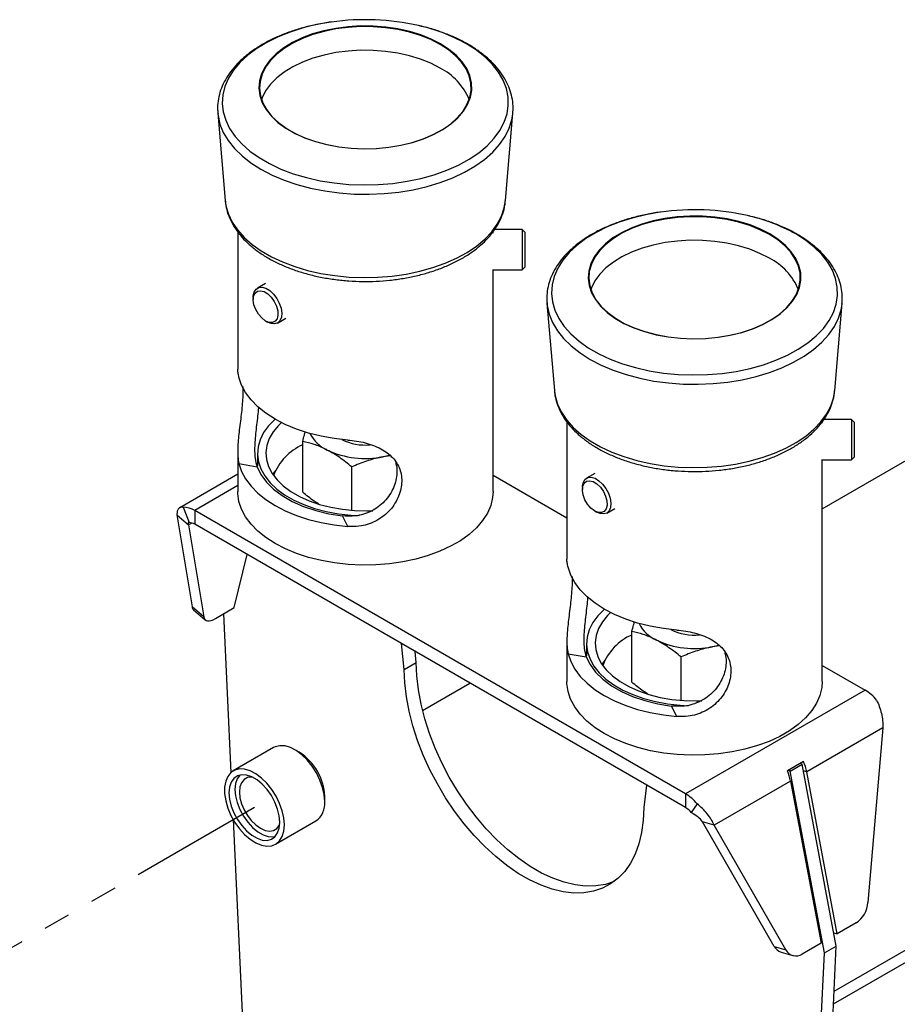
# Model space of a CAD drawing. Extents: x 5 to 292, y 5 to 205.
# Drawn here: x 180 to 222, y 127 to 173 of the extents above; entities that cross this region are included whole.
import ezdxf

# ---------------------------------------------------------------- set-up
doc = ezdxf.new("R2010")
doc.units = 0
doc.linetypes.add('PHANTOM', pattern=[12.7, 6.35, -1.27, 1.27, -1.27, 1.27, -1.27])
doc.layers.get('0').update_dxf_attribs({"linetype": 'CONTINUOUS'})

msp = doc.modelspace()

# ---------------------------------------------------------------- linework, layer by layer
at = {"color": 7, "linetype": 'CONTINUOUS'}
for p, q in [((189.6755, 169.0218), (190.0246, 164.8931)), ((189.6755, 169.0218), (189.6779, 168.9956)), ((203.2731, 164.8931), (203.6222, 169.0218)), ((203.6181, 168.9782), (203.6222, 169.0218)), ((190.0246, 164.8931), (190.0277, 164.8597)), ((190.6164, 163.4183), (190.6164, 156.9207)), ((202.6814, 163.3543), (202.6814, 163.4147)), ((204.0629, 163.5291), (202.7655, 163.5291)), ((204.1889, 163.4031), (204.0629, 163.5291)), ((204.0629, 163.5291), (204.0629, 162.2407)), ((204.1889, 163.4031), (204.1889, 162.2851)), ((204.0629, 162.2407), (204.0629, 161.6241)), ((204.1889, 162.2851), (204.1889, 161.7501)), ((202.6563, 161.6241), (204.0629, 161.6241)), ((202.6814, 151.145), (202.6814, 161.6241)), ((204.0629, 161.6241), (204.1889, 161.7501)), ((191.9337, 160.9764), (191.5471, 160.7533)), ((191.3498, 160.3172), (191.3498, 160.2143)), ((205.2319, 160.0413), (205.581, 155.9126)), ((205.2319, 160.0413), (205.2342, 160.0151)), ((218.8294, 155.9126), (219.1786, 160.0413)), ((219.1745, 159.9977), (219.1786, 160.0413)), ((191.9341, 159.2021), (192.0232, 159.1507)), ((192.4995, 159.1034), (192.8861, 159.3266)), ((205.581, 155.9126), (205.5841, 155.8792)), ((219.6192, 154.5486), (218.3218, 154.5486)), ((219.7452, 154.4226), (219.6192, 154.5486)), ((219.6192, 154.5486), (219.6192, 153.2602)), ((206.1727, 154.4378), (206.1727, 147.9402)), ((218.2377, 154.3738), (218.2377, 154.4342)), ((219.7452, 154.4226), (219.7452, 153.3047)), ((193.6864, 151.1077), (193.6864, 153.5064)), ((219.6192, 153.2602), (219.6192, 152.6436)), ((219.7452, 153.3047), (219.7452, 152.7696)), ((190.6164, 153.0489), (190.6164, 151.145)), ((191.5489, 152.9414), (191.5489, 152.3534)), ((197.7893, 152.8514), (197.4903, 152.7831)), ((197.8294, 152.8231), (197.4903, 152.7831)), ((218.2126, 152.6436), (219.6192, 152.6436)), ((218.2377, 142.1645), (218.2377, 152.6436)), ((219.6192, 152.6436), (219.7452, 152.7696)), ((190.6742, 152.4602), (191.5307, 152.3133)), ((196.0091, 150.2534), (196.0091, 152.3058)), ((190.6164, 151.96), (187.8755, 150.3778)), ((202.6814, 151.9077), (206.1727, 149.8922)), ((207.4901, 151.996), (207.1035, 151.7728)), ((206.9061, 151.3367), (206.9061, 151.2338)), ((188.0456, 150.4007), (188.3162, 149.6708)), ((208.0559, 150.123), (208.4425, 150.3461)), ((187.7453, 150.0343), (188.2948, 149.5619)), ((187.7453, 150.0343), (188.4591, 145.6858)), ((211.7819, 136.8572), (188.5869, 150.2474)), ((188.5869, 150.2474), (188.5869, 149.5942)), ((195.8153, 149.4923), (195.5609, 149.9867)), ((207.4905, 150.2216), (207.5796, 150.1702)), ((188.2673, 149.6724), (188.2948, 149.5619)), ((188.3162, 149.6708), (188.2825, 149.6719)), ((188.2948, 149.5619), (189.0086, 145.2135)), ((211.7819, 136.2039), (188.5869, 149.5942)), ((190.4536, 145.6537), (191.0598, 148.1666)), ((189.0086, 145.2135), (188.4591, 145.6858)), ((189.5625, 145.1392), (190.4536, 145.6537)), ((188.529, 145.5495), (189.0785, 145.0771)), ((189.9454, 145.3603), (190.2964, 137.861)), ((209.2428, 142.1272), (209.2428, 144.5259)), ((198.4873, 142.7343), (198.3552, 143.955)), ((206.1727, 144.0684), (206.1727, 142.1645)), ((207.1052, 143.9609), (207.1052, 143.3729)), ((213.3456, 143.8709), (213.0466, 143.8026)), ((213.3857, 143.8426), (213.0466, 143.8026)), ((199.053, 143.0609), (198.9963, 143.5849)), ((206.2306, 143.4797), (207.0871, 143.3328)), ((211.5654, 141.2729), (211.5654, 143.3253)), ((198.4873, 142.7343), (199.053, 143.0609)), ((218.2377, 142.9272), (220.2672, 141.7556)), ((220.2672, 141.7556), (211.7819, 136.8572)), ((211.3716, 140.5118), (211.1173, 141.0063)), ((221.1088, 139.9764), (217.5054, 137.8962)), ((221.1088, 139.9764), (220.3952, 131.7226)), ((192.3151, 139.042), (190.4059, 137.9399)), ((193.5273, 138.8204), (193.3153, 138.9429)), ((217.3577, 138.3784), (216.5941, 137.9375)), ((216.7203, 137.9245), (217.2859, 138.251)), ((217.2859, 138.251), (217.2116, 138.294)), ((218.9056, 129.6647), (217.2859, 138.251)), ((216.7203, 137.9245), (216.6459, 137.9674)), ((218.3399, 129.3382), (216.7203, 137.9245)), ((218.95, 130.2399), (217.5054, 137.8962)), ((209.9332, 137.2712), (209.8011, 136.203)), ((216.7417, 137.4554), (213.1384, 135.3752)), ((216.7417, 137.4554), (218.1863, 129.799)), ((211.7819, 136.8572), (211.7819, 136.2039)), ((194.7292, 136.4935), (194.7292, 136.7384)), ((212.3232, 136.3855), (212.0526, 135.9681)), ((190.4004, 135.6397), (191.4058, 114.1608)), ((192.4058, 134.4757), (194.3149, 135.5778)), ((215.971, 129.6484), (212.5889, 135.5373)), ((213.1384, 135.3752), (212.5889, 135.5373)), ((216.5205, 129.4863), (213.1384, 135.3752)), ((219.841, 130.7537), (218.95, 130.2399)), ((218.7881, 130.2876), (218.95, 130.2399)), ((215.971, 129.6484), (216.5205, 129.4863)), ((216.2949, 129.3776), (216.8444, 129.2156)), ((218.1863, 129.799), (217.2953, 129.2846)), ((217.4274, 99.792), (218.9056, 129.6647)), ((218.3399, 129.3382), (218.9056, 129.6647)), ((216.8617, 99.4654), (218.3399, 129.3382))]:
    msp.add_line(p, q, dxfattribs=at)
at = {"color": 7, "linetype": 'PHANTOM'}
for p, q in [((218.2377, 150.3229), (225.7488, 154.659)), ((199.3515, 140.7947), (201.5906, 142.0873)), ((191.4058, 136.2078), (177.8658, 128.3913)), ((218.7999, 127.5298), (230.3249, 134.183)), ((218.7705, 126.9351), (225.5455, 130.8462))]:
    msp.add_line(p, q, dxfattribs=at)
at = {"color": 8, "linetype": 'CONTINUOUS'}
for p, q in [((190.6164, 151.419), (188.5869, 150.2474)), ((188.4526, 149.653), (188.2948, 149.5619)), ((217.5054, 137.8962), (217.3439, 137.9439))]:
    msp.add_line(p, q, dxfattribs=at)
for points in [[(195.0472, 173.3251), (195.0112, 173.32), (194.3454, 173.2027), (193.704, 173.0465), (193.0938, 172.8531), (192.5212, 172.6245), (191.9925, 172.3631), (191.5131, 172.0717), (191.0881, 171.7534), (190.7221, 171.4116), (190.4189, 171.0498), (190.1817, 170.672), (190.0131, 170.2821), (189.9148, 169.8842), (189.8879, 169.4826), (189.9327, 169.0816), (190.0487, 168.6853), (190.2346, 168.2981), (190.4886, 167.9239), (190.8078, 167.5667), (191.189, 167.2305), (191.628, 166.9186), (192.1202, 166.6344), (192.6605, 166.381), (193.243, 166.1609), (193.8617, 165.9766), (194.5098, 165.83), (195.1807, 165.7227), (195.8671, 165.6557), (196.5618, 165.6299), (197.2574, 165.6454), (197.9466, 165.7021), (198.622, 165.7995), (199.2765, 165.9364), (199.9032, 166.1114), (200.4953, 166.3227), (201.0467, 166.568), (201.5515, 166.8448), (202.0043, 167.1501), (202.4003, 167.4806), (202.7354, 167.8328), (203.0059, 168.2031), (203.209, 168.5875), (203.3427, 168.9819), (203.4053, 169.3822), (203.3963, 169.784), (203.3159, 170.1832), (203.1647, 170.5755), (202.9445, 170.9567), (202.6575, 171.3229), (202.3069, 171.67), (201.8962, 171.9945), (201.43, 172.293), (201.43, 172.293)], [(189.6779, 168.9956), (189.6874, 168.9122), (189.7767, 168.5072), (189.9366, 168.1095), (190.1653, 167.7232), (190.4606, 167.3522), (190.8194, 167.0004), (191.238, 166.6713), (191.7121, 166.3683), (192.2369, 166.0946), (192.8069, 165.853), (193.4164, 165.6459), (194.059, 165.4754), (194.7282, 165.3434), (195.4172, 165.2511), (196.1187, 165.1995), (196.8257, 165.1892), (197.5309, 165.2202), (198.2271, 165.2922), (198.907, 165.4045), (199.5638, 165.556), (200.1906, 165.745), (200.7811, 165.9697), (201.3293, 166.2277), (201.8293, 166.5164), (202.2763, 166.8328), (202.6655, 167.1737), (202.9929, 167.5355), (203.2553, 167.9147), (203.4498, 168.3072), (203.5746, 168.7091), (203.6181, 168.9782)], [(190.0277, 164.8597), (190.0612, 164.6371), (190.175, 164.2484), (190.3574, 163.8686), (190.6065, 163.5015), (190.9196, 163.1512), (191.2934, 162.8214), (191.7241, 162.5155), (192.2069, 162.2367), (192.7368, 161.9881), (193.3082, 161.7723), (193.915, 161.5915), (194.5508, 161.4478), (195.2088, 161.3425), (195.8821, 161.2768), (196.5635, 161.2514), (197.2458, 161.2667), (197.9218, 161.3223), (198.5843, 161.4178), (199.2263, 161.5521), (199.8409, 161.7237), (200.4217, 161.931), (200.9626, 162.1716), (201.4577, 162.4431), (201.9018, 162.7425), (202.2902, 163.0667), (202.6189, 163.4122), (202.8843, 163.7754), (203.0835, 164.1525), (203.2146, 164.5393), (203.2731, 164.8931)], [(210.6035, 164.3446), (210.5676, 164.3395), (209.9017, 164.2222), (209.2603, 164.0661), (208.6501, 163.8726), (208.0776, 163.644), (207.5488, 163.3826), (207.0694, 163.0912), (206.6444, 162.7729), (206.2784, 162.4311), (205.9752, 162.0693), (205.738, 161.6915), (205.5694, 161.3016), (205.4712, 160.9037), (205.4443, 160.5021), (205.4891, 160.1011), (205.6051, 159.7048), (205.791, 159.3176), (206.0449, 158.9434), (206.3642, 158.5863), (206.7453, 158.25), (207.1843, 157.9381), (207.6766, 157.6539), (208.2168, 157.4005), (208.7994, 157.1804), (209.418, 156.9961), (210.0662, 156.8496), (210.737, 156.7422), (211.4235, 156.6753), (212.1182, 156.6494), (212.8138, 156.6649), (213.503, 156.7216), (214.1784, 156.819), (214.8329, 156.9559), (215.4595, 157.1309), (216.0517, 157.3422), (216.6031, 157.5876), (217.1078, 157.8643), (217.5606, 158.1696), (217.9566, 158.5001), (218.2917, 158.8523), (218.5622, 159.2226), (218.7654, 159.607), (218.899, 160.0014), (218.9617, 160.4017), (218.9527, 160.8035), (218.8722, 161.2027), (218.7211, 161.595), (218.5008, 161.9762), (218.2139, 162.3424), (217.8632, 162.6895), (217.4526, 163.014), (216.9863, 163.3125), (216.9863, 163.3125)], [(205.2342, 160.0151), (205.2437, 159.9318), (205.3331, 159.5268), (205.4929, 159.129), (205.7217, 158.7427), (206.017, 158.3717), (206.3757, 158.0199), (206.7943, 157.6908), (207.2684, 157.3879), (207.7932, 157.1142), (208.3633, 156.8725), (208.9727, 156.6654), (209.6154, 156.4949), (210.2846, 156.3629), (210.9735, 156.2706), (211.6751, 156.219), (212.3821, 156.2087), (213.0873, 156.2397), (213.7834, 156.3117), (214.4633, 156.424), (215.1201, 156.5755), (215.747, 156.7645), (216.3375, 156.9892), (216.8856, 157.2472), (217.3857, 157.5359), (217.8326, 157.8523), (218.2218, 158.1932), (218.5493, 158.5551), (218.8116, 158.9342), (219.0062, 159.3267), (219.1309, 159.7286), (219.1745, 159.9977)], [(205.5841, 155.8792), (205.6176, 155.6566), (205.7313, 155.2679), (205.9137, 154.8881), (206.1628, 154.521), (206.4759, 154.1707), (206.8498, 153.8409), (207.2804, 153.535), (207.7632, 153.2562), (208.2932, 153.0076), (208.8645, 152.7918), (209.4713, 152.6111), (210.1071, 152.4673), (210.7651, 152.362), (211.4384, 152.2963), (212.1198, 152.271), (212.8021, 152.2862), (213.4781, 152.3418), (214.1406, 152.4373), (214.7826, 152.5716), (215.3973, 152.7433), (215.9781, 152.9505), (216.5189, 153.1912), (217.014, 153.4626), (217.4581, 153.762), (217.8466, 154.0862), (218.1752, 154.4317), (218.4406, 154.7949), (218.6399, 155.172), (218.7709, 155.5588), (218.8294, 155.9126)], [(192.4112, 152.1552), (192.2929, 152.0007), (192.2661, 151.9615)], [(207.9675, 143.1747), (207.8493, 143.0202), (207.8224, 142.9811)]]:
    msp.add_lwpolyline(points, dxfattribs=at)
at = {"color": 7, "linetype": 'CONTINUOUS'}
for points in [[(200.2049, 172.2931), (199.7593, 172.5215), (199.2701, 172.7178), (198.7441, 172.8794), (198.1887, 173.0039), (197.6117, 173.0897), (197.0211, 173.1354), (196.4254, 173.1405), (195.8327, 173.1049), (195.2516, 173.0291), (194.69, 172.9141), (194.1559, 172.7616), (193.6569, 172.5737), (193.1998, 172.353), (192.7912, 172.1027), (192.4367, 171.8262), (192.1413, 171.5275), (191.9092, 171.2107), (191.7437, 170.8803), (191.647, 170.5408), (191.6205, 170.1972), (191.6646, 169.8542), (191.7787, 169.5166), (191.9611, 169.1891), (192.2094, 168.8764), (192.5199, 168.5829), (192.8885, 168.3126), (193.3098, 168.0694), (193.778, 167.8566), (194.2865, 167.6774), (194.8281, 167.534), (195.3953, 167.4287), (195.9801, 167.3629), (196.5743, 167.3374), (197.1696, 167.3527), (197.7575, 167.4085), (198.3299, 167.5041), (198.8787, 167.6381), (199.3962, 167.8086), (199.8751, 168.0132), (200.3087, 168.2491), (200.6909, 168.513), (201.0164, 168.8011), (201.2806, 169.1094), (201.4798, 169.4336), (201.6111, 169.7691), (201.6728, 170.1112), (201.664, 170.4551), (201.5848, 170.7961), (201.4363, 171.1292), (201.2205, 171.4498), (200.9406, 171.7535), (200.6005, 172.0359), (200.2049, 172.2931)], [(200.1844, 172.2667), (199.7414, 172.4937), (199.255, 172.689), (198.7321, 172.8496), (198.1799, 172.9734), (197.6061, 173.0587), (197.019, 173.1041), (196.4267, 173.1092), (195.8374, 173.0738), (195.2596, 172.9984), (194.7013, 172.8841), (194.1703, 172.7325), (193.6741, 172.5456), (193.2197, 172.3262), (192.8134, 172.0774), (192.4609, 171.8025), (192.1672, 171.5055), (191.9365, 171.1905), (191.7719, 170.862), (191.6757, 170.5245), (191.6494, 170.1829), (191.6933, 169.8418), (191.8067, 169.5061), (191.9881, 169.1806), (192.2349, 168.8697), (192.5437, 168.5778), (192.9101, 168.3091), (193.329, 168.0673), (193.7945, 167.8558), (194.3001, 167.6775), (194.8386, 167.535), (195.4025, 167.4303), (195.984, 167.3648), (196.5748, 167.3395), (197.1666, 167.3547), (197.7512, 167.4102), (198.3202, 167.5052), (198.8658, 167.6384), (199.3803, 167.808), (199.8565, 168.0114), (200.2876, 168.246), (200.6677, 168.5083), (200.9913, 168.7948), (201.254, 169.1013), (201.452, 169.4236), (201.5826, 169.7572), (201.6439, 170.0974), (201.6352, 170.4393), (201.5564, 170.7783), (201.4087, 171.1094), (201.1942, 171.4282), (200.9159, 171.7301), (200.5777, 172.0109), (200.1844, 172.2667)], [(200.1844, 171.1499), (199.7414, 171.377), (199.255, 171.5722), (198.7321, 171.7329), (198.1799, 171.8567), (197.6061, 171.9419), (197.019, 171.9874), (196.4267, 171.9925), (195.8374, 171.9571), (195.2596, 171.8817), (194.7013, 171.7674), (194.1703, 171.6157), (193.6741, 171.4289), (193.2197, 171.2095), (192.8134, 170.9606), (192.4609, 170.6857), (192.1672, 170.3887), (191.9365, 170.0738), (191.7719, 169.7452), (191.7433, 169.6673)], [(215.7612, 163.3126), (215.3157, 163.541), (214.8265, 163.7373), (214.3005, 163.8989), (213.7451, 164.0235), (213.168, 164.1092), (212.5775, 164.1549), (211.9817, 164.16), (211.3891, 164.1244), (210.8079, 164.0486), (210.2464, 163.9336), (209.7123, 163.7811), (209.2132, 163.5932), (208.7562, 163.3725), (208.3475, 163.1222), (207.993, 162.8457), (207.6976, 162.547), (207.4656, 162.2302), (207.3, 161.8998), (207.2033, 161.5604), (207.1768, 161.2167), (207.2209, 160.8737), (207.335, 160.5361), (207.5175, 160.2087), (207.7657, 159.896), (208.0763, 159.6024), (208.4448, 159.3321), (208.8661, 159.0889), (209.3343, 158.8762), (209.8428, 158.6969), (210.3845, 158.5536), (210.9517, 158.4482), (211.5365, 158.3824), (212.1307, 158.3569), (212.7259, 158.3722), (213.3139, 158.428), (213.8863, 158.5236), (214.435, 158.6576), (214.9525, 158.8281), (215.4314, 159.0327), (215.865, 159.2686), (216.2473, 159.5325), (216.5728, 159.8206), (216.837, 160.1289), (217.0361, 160.4531), (217.1675, 160.7886), (217.2292, 161.1307), (217.2204, 161.4747), (217.1411, 161.8156), (216.9926, 162.1487), (216.7769, 162.4693), (216.497, 162.773), (216.1568, 163.0554), (215.7612, 163.3126)], [(215.7408, 163.2862), (215.2978, 163.5132), (214.8114, 163.7085), (214.2884, 163.8691), (213.7362, 163.9929), (213.1625, 164.0782), (212.5753, 164.1237), (211.983, 164.1287), (211.3938, 164.0933), (210.816, 164.0179), (210.2576, 163.9036), (209.7266, 163.752), (209.2304, 163.5651), (208.776, 163.3457), (208.3697, 163.0969), (208.0173, 162.822), (207.7236, 162.525), (207.4928, 162.21), (207.3282, 161.8815), (207.2321, 161.544), (207.2058, 161.2024), (207.2496, 160.8613), (207.363, 160.5257), (207.5444, 160.2001), (207.7913, 159.8892), (208.1, 159.5973), (208.4664, 159.3286), (208.8853, 159.0868), (209.3508, 158.8753), (209.8564, 158.697), (210.3949, 158.5545), (210.9589, 158.4498), (211.5403, 158.3843), (212.1311, 158.359), (212.7229, 158.3742), (213.3075, 158.4297), (213.8766, 158.5247), (214.4222, 158.658), (214.9367, 158.8275), (215.4128, 159.0309), (215.844, 159.2655), (216.224, 159.5278), (216.5476, 159.8143), (216.8103, 160.1208), (217.0083, 160.4431), (217.1389, 160.7767), (217.2003, 161.1169), (217.1915, 161.4588), (217.1127, 161.7978), (216.9651, 162.129), (216.7506, 162.4477), (216.4723, 162.7497), (216.1341, 163.0304), (215.7408, 163.2862)], [(215.7408, 162.1694), (215.2978, 162.3965), (214.8114, 162.5917), (214.2884, 162.7524), (213.7362, 162.8762), (213.1625, 162.9615), (212.5753, 163.0069), (211.983, 163.012), (211.3938, 162.9766), (210.816, 162.9012), (210.2576, 162.7869), (209.7266, 162.6352), (209.2304, 162.4484), (208.776, 162.229), (208.3697, 161.9801), (208.0173, 161.7053), (207.7236, 161.4082), (207.4928, 161.0933), (207.3282, 160.7647), (207.2997, 160.6868)], [(191.3498, 160.3172), (191.3525, 160.3856), (191.3938, 160.5682), (191.4817, 160.7033), (191.6098, 160.781), (191.7686, 160.7954), (191.9462, 160.7455), (192.1296, 160.635), (192.3051, 160.4721), (192.4597, 160.2689), (192.5819, 160.0404), (192.6627, 159.8036), (192.6961, 159.5761), (192.6796, 159.3746), (192.6144, 159.2143), (192.5054, 159.1069), (192.3606, 159.0604), (192.1908, 159.0783), (192.0232, 159.1507)], [(191.9215, 159.2096), (191.7498, 159.343), (191.5945, 159.5239), (191.4694, 159.7361), (191.3857, 159.9608), (191.3506, 160.1781), (191.3674, 160.3687), (191.4346, 160.5155), (191.5462, 160.6056), (191.6922, 160.6309), (191.8598, 160.5893), (192.034, 160.4844), (192.1993, 160.3254), (192.341, 160.1267), (192.4466, 159.9057), (192.5067, 159.6822), (192.5159, 159.476), (192.4735, 159.3054), (192.3831, 159.1856), (192.2528, 159.1272), (192.0942, 159.1355), (191.9215, 159.2096)], [(195.8153, 153.575), (195.1773, 153.6468), (194.5564, 153.7578), (193.9599, 153.9067), (193.3945, 154.0918), (192.8669, 154.311), (192.3832, 154.5616), (191.9491, 154.8408), (191.5695, 155.1454), (191.2488, 155.4718), (190.9909, 155.8162), (190.7986, 156.1746), (190.6742, 156.5429)], [(192.3877, 154.5591), (192.3771, 154.5498), (192.0776, 154.2468), (191.8422, 153.9255), (191.6743, 153.5905), (191.5763, 153.2462), (191.5494, 152.8978), (191.5942, 152.5499), (191.7098, 152.2075), (191.8949, 151.8754), (192.1466, 151.5583), (192.4616, 151.2606), (192.8353, 150.9865), (193.2626, 150.7399), (193.7374, 150.5241), (194.2531, 150.3423), (194.8024, 150.197), (195.3776, 150.0902), (195.9707, 150.0234), (196.3494, 150.0023)], [(192.6848, 154.3991), (192.5428, 154.2617), (192.2929, 153.9604), (192.109, 153.6436), (191.9939, 153.3162), (191.9494, 152.9832), (191.9762, 152.6495), (192.0737, 152.3202), (192.2406, 152.0003), (192.4744, 151.6947), (192.7714, 151.408), (193.1272, 151.1446), (193.5364, 150.9084), (193.9927, 150.703), (194.4894, 150.5315), (195.0187, 150.3966), (195.5728, 150.3002), (196.1432, 150.2439), (196.7212, 150.2285), (196.9972, 150.2356)], [(190.6742, 152.4602), (190.7986, 152.0919), (190.9909, 151.7335), (191.2488, 151.3891), (191.5695, 151.0627), (191.9491, 150.7581), (192.3832, 150.4789), (192.8669, 150.2283), (193.3945, 150.0091), (193.9599, 149.824), (194.5564, 149.6751), (195.1773, 149.5641), (195.8153, 149.4923)], [(191.5307, 152.3133), (191.7115, 151.9413), (191.973, 151.5857), (192.3109, 151.2522), (192.7199, 150.9464), (193.1931, 150.6732), (193.7229, 150.4372), (194.3005, 150.242), (194.9165, 150.0911), (195.5609, 149.9867)], [(206.9061, 151.3367), (206.9089, 151.4051), (206.9501, 151.5877), (207.038, 151.7228), (207.1661, 151.8005), (207.3249, 151.8149), (207.5026, 151.765), (207.6859, 151.6545), (207.8614, 151.4916), (208.016, 151.2884), (208.1383, 151.0599), (208.2191, 150.8231), (208.2525, 150.5956), (208.2359, 150.3942), (208.1708, 150.2338), (208.0617, 150.1264), (207.917, 150.08), (207.7472, 150.0979), (207.5796, 150.1702)], [(207.4778, 150.2291), (207.3061, 150.3625), (207.1509, 150.5434), (207.0258, 150.7556), (206.942, 150.9804), (206.907, 151.1976), (206.9238, 151.3882), (206.991, 151.535), (207.1025, 151.6251), (207.2486, 151.6505), (207.4161, 151.6088), (207.5903, 151.5039), (207.7556, 151.3449), (207.8974, 151.1462), (208.003, 150.9252), (208.0631, 150.7017), (208.0723, 150.4955), (208.0298, 150.3249), (207.9394, 150.2051), (207.8092, 150.1467), (207.6506, 150.155), (207.4778, 150.2291)], [(192.3832, 148.6825), (191.9471, 148.9632), (191.566, 149.2694), (191.2445, 149.5977), (190.9864, 149.9441), (190.7947, 150.3045), (190.6716, 150.6749), (190.6186, 151.0507), (190.6164, 151.145)], [(202.6814, 151.145), (202.6615, 150.8624), (202.5733, 150.4887), (202.4156, 150.1228), (202.1904, 149.7689), (201.9002, 149.4311), (201.5484, 149.1133), (201.1392, 148.8194), (200.6773, 148.5528), (200.1682, 148.3166), (199.6178, 148.1135), (199.0327, 147.9459), (198.4195, 147.8159), (197.7857, 147.7249), (197.1385, 147.674), (196.4855, 147.6638), (195.8345, 147.6944), (195.193, 147.7654), (194.5686, 147.8761), (193.9686, 148.0251), (193.4, 148.2107), (192.8694, 148.4307), (192.3832, 148.6825)], [(211.3716, 144.5945), (210.7337, 144.6663), (210.1128, 144.7773), (209.5162, 144.9262), (208.9509, 145.1113), (208.4233, 145.3305), (207.9396, 145.5811), (207.5054, 145.8603), (207.1258, 146.1649), (206.8052, 146.4913), (206.5472, 146.8357), (206.355, 147.1941), (206.2306, 147.5624)], [(189.0086, 145.2135), (189.0298, 145.1425), (189.0673, 145.0877), (189.1203, 145.0502), (189.1874, 145.031), (189.2672, 145.0305), (189.3577, 145.0487), (189.4569, 145.0853), (189.5625, 145.1392)], [(207.944, 145.5786), (207.9335, 145.5693), (207.634, 145.2663), (207.3986, 144.9451), (207.2307, 144.61), (207.1326, 144.2658), (207.1058, 143.9173), (207.1505, 143.5694), (207.2662, 143.227), (207.4512, 142.895), (207.703, 142.5778), (208.0179, 142.2801), (208.3917, 142.006), (208.8189, 141.7594), (209.2938, 141.5436), (209.8094, 141.3618), (210.3587, 141.2165), (210.934, 141.1097), (211.527, 141.0429), (211.9058, 141.0218)], [(208.2411, 145.4186), (208.0992, 145.2812), (207.8493, 144.9799), (207.6654, 144.6631), (207.5503, 144.3358), (207.5058, 144.0027), (207.5325, 143.669), (207.6301, 143.3397), (207.797, 143.0198), (208.0307, 142.7142), (208.3277, 142.4275), (208.6835, 142.1641), (209.0927, 141.9279), (209.5491, 141.7225), (210.0457, 141.551), (210.5751, 141.4161), (211.1292, 141.3197), (211.6995, 141.2634), (212.2776, 141.248), (212.5536, 141.2551)], [(206.2306, 143.4797), (206.355, 143.1114), (206.5472, 142.753), (206.8052, 142.4086), (207.1258, 142.0822), (207.5054, 141.7776), (207.9396, 141.4984), (208.4233, 141.2478), (208.9509, 141.0286), (209.5162, 140.8435), (210.1128, 140.6946), (210.7337, 140.5836), (211.3716, 140.5118)], [(207.0871, 143.3328), (207.2678, 142.9608), (207.5293, 142.6052), (207.8673, 142.2718), (208.2762, 141.9659), (208.7495, 141.6928), (209.2792, 141.4567), (209.8568, 141.2616), (210.4729, 141.1106), (211.1173, 141.0063)], [(208.4167, 132.7209), (208.4143, 132.7199), (207.9912, 132.5799), (207.5383, 132.5053), (207.0598, 132.4966), (206.5601, 132.5541), (206.0435, 132.6772), (205.5149, 132.8647), (204.979, 133.1149), (204.4407, 133.4257), (203.9048, 133.7942), (203.3762, 134.217), (202.8597, 134.6903), (202.3599, 135.2098), (201.8815, 135.7709), (201.4286, 136.3684), (201.0054, 136.997), (200.6158, 137.6509), (200.2633, 138.3242), (199.951, 139.0108), (199.6819, 139.7046), (199.4582, 140.3991), (199.2822, 141.0882), (199.1553, 141.7656), (199.0786, 142.4252), (199.053, 143.0609)], [(209.8011, 136.203), (209.7754, 135.5969), (209.6988, 135.0258), (209.5719, 134.495), (209.3958, 134.0092), (209.1722, 133.5728), (208.903, 133.1898), (208.5908, 132.8637), (208.2383, 132.5974), (207.8487, 132.3933), (207.4255, 132.2534), (206.9726, 132.1787), (206.4941, 132.1701), (205.9944, 132.2275), (205.4779, 132.3506), (204.9493, 132.5381), (204.4134, 132.7884), (203.875, 133.0991), (203.3391, 133.4676), (202.8105, 133.8904), (202.294, 134.3637), (201.7943, 134.8833), (201.3158, 135.4443), (200.8629, 136.0419), (200.4397, 136.6704), (200.0501, 137.3243), (199.6976, 137.9976), (199.3854, 138.6843), (199.1162, 139.378), (198.8926, 140.0726), (198.7165, 140.7617), (198.5896, 141.439), (198.513, 142.0986), (198.4873, 142.7343)], [(207.9396, 139.702), (207.5034, 139.9827), (207.1223, 140.289), (206.8009, 140.6172), (206.5428, 140.9636), (206.351, 141.3241), (206.2279, 141.6944), (206.1749, 142.0702), (206.1727, 142.1645)], [(218.2377, 142.1645), (218.2178, 141.8819), (218.1296, 141.5083), (217.972, 141.1423), (217.7468, 140.7884), (217.4565, 140.4506), (217.1047, 140.1328), (216.6955, 139.8389), (216.2336, 139.5723), (215.7245, 139.3361), (215.1742, 139.133), (214.589, 138.9655), (213.9759, 138.8354), (213.342, 138.7444), (212.6948, 138.6935), (212.0419, 138.6833), (211.3908, 138.7139), (210.7493, 138.785), (210.1249, 138.8956), (209.5249, 139.0446), (208.9563, 139.2302), (208.4258, 139.4502), (207.9396, 139.702)], [(194.7292, 136.4935), (194.7037, 136.8173), (194.6279, 137.1589), (194.5047, 137.506), (194.3385, 137.846), (194.1353, 138.1666), (193.9025, 138.4563), (193.6484, 138.7045), (193.3823, 138.9023), (193.1138, 139.0426), (192.8525, 139.1202), (192.6079, 139.1324), (192.3889, 139.0787), (192.3151, 139.042)], [(192.82, 135.3914), (192.7945, 135.7152), (192.7187, 136.0568), (192.5955, 136.4039), (192.4293, 136.7439), (192.2262, 137.0645), (191.9933, 137.3541), (191.7392, 137.6023), (191.4731, 137.8001), (191.2046, 137.9404), (190.9433, 138.018), (190.6987, 138.0303), (190.4797, 137.9766), (190.2942, 137.859), (190.1488, 137.6817), (190.0489, 137.4512), (189.998, 137.1757), (189.998, 136.8652), (190.0489, 136.531), (190.1488, 136.1851), (190.2942, 135.84), (190.4797, 135.5082), (190.6987, 135.2017), (190.9433, 134.9315), (191.2046, 134.7075), (191.4731, 134.5377), (191.7392, 134.4282), (191.9933, 134.3831), (192.2262, 134.4039), (192.4293, 134.4899), (192.5955, 134.638), (192.7187, 134.8429), (192.7945, 135.097), (192.82, 135.3914)], [(192.6079, 135.5138), (192.5816, 135.8176), (192.504, 136.1384), (192.3783, 136.4623), (192.2102, 136.775), (192.0069, 137.0629), (191.7773, 137.3135), (191.5315, 137.5157), (191.2802, 137.6608), (191.0344, 137.7424), (190.8048, 137.7569), (190.6015, 137.7037), (190.4333, 137.5851), (190.3077, 137.4063), (190.23, 137.1752), (190.2038, 136.9017), (190.23, 136.5979), (190.3077, 136.2771), (190.4333, 135.9533), (190.6015, 135.6405), (190.8048, 135.3526), (191.0344, 135.102), (191.2802, 134.8998), (191.5315, 134.7547), (191.7773, 134.6731), (192.0069, 134.6586), (192.2102, 134.7118), (192.3783, 134.8304), (192.504, 135.0092), (192.5816, 135.2404), (192.6079, 135.5138)], [(190.7092, 137.7412), (190.5905, 137.5696), (190.5129, 137.3384), (190.4866, 137.065), (190.5129, 136.7612), (190.5905, 136.4404), (190.7162, 136.1165), (190.8843, 135.8038), (191.0876, 135.5159), (191.3172, 135.2653), (191.563, 135.0631), (191.8143, 134.918), (192.0601, 134.8364), (192.2897, 134.8219), (192.3853, 134.8376)], [(191.3124, 137.6456), (191.2592, 137.649), (191.0715, 137.6211), (190.9147, 137.5306), (190.7968, 137.3819), (190.7235, 137.1826), (190.6987, 136.9425), (190.7235, 136.6738), (190.7968, 136.3899), (190.9147, 136.1051), (191.0715, 135.8336), (191.2592, 135.5891), (191.4684, 135.3837), (191.6887, 135.2279), (191.909, 135.1294), (192.1182, 135.0931), (192.3059, 135.121), (192.4627, 135.2115), (192.5806, 135.3602), (192.6043, 135.4078)]]:
    msp.add_lwpolyline(points, dxfattribs=at)
at = {"color": 7, "linetype": 'PHANTOM'}
msp.add_lwpolyline([(192.6079, 135.5138), (192.5816, 135.8176), (192.504, 136.1384), (192.3783, 136.4623), (192.2102, 136.775), (192.0069, 137.0629), (191.7773, 137.3135), (191.5315, 137.5157), (191.2802, 137.6608), (191.0344, 137.7424), (190.8048, 137.7569), (190.6015, 137.7037), (190.4333, 137.5851), (190.3077, 137.4063), (190.23, 137.1752), (190.2038, 136.9017), (190.23, 136.5979), (190.3077, 136.2771), (190.4333, 135.9533), (190.6015, 135.6405), (190.8048, 135.3526), (191.0344, 135.102), (191.2802, 134.8998), (191.5315, 134.7547), (191.7773, 134.6731), (192.0069, 134.6586), (192.2102, 134.7118), (192.3783, 134.8304), (192.504, 135.0092), (192.5816, 135.2404), (192.6079, 135.5138)], dxfattribs=at)
at = {"color": 7, "linetype": 'CONTINUOUS'}
for centre, radius, start, end in [((196.645, 162.0181), 11.4193, 77.28747, 98.04338), ((198.843, 168.5361), 2.9379, 22.64467, 62.83328), ((212.2013, 153.0377), 11.4193, 77.28747, 98.04338), ((214.3994, 159.5556), 2.9379, 22.64467, 62.83328), ((195.5227, 154.6271), 1.6669, 206.3547, 246.11413), ((196.6376, 155.781), 2.4428, 243.14705, 275.68857), ((194.7487, 150.9665), 2.6092, 114.02355, 159.10719), ((196.6542, 156.9515), 4.2513, 244.85456, 281.34158), ((188.0542, 149.3986), 1.0021, 57.89063, 90.4905), ((188.3205, 149.1698), 0.5011, 57.89063, 90.4905), ((188.6725, 145.7092), 0.2147, 186.25932, 228.08093), ((211.079, 145.6466), 1.6669, 206.3547, 246.11413), ((210.305, 141.986), 2.6092, 114.02355, 159.10719), ((212.194, 146.8005), 2.4428, 243.14705, 275.68857), ((212.2106, 147.971), 4.2513, 244.85456, 281.34158), ((219.2064, 139.9919), 2.0582, 38.88615, 58.97437), ((192.1263, 136.6237), 2.6055, 2.52456, 57.47006), ((215.1616, 137.4419), 2.3875, 10.97008, 23.09389), ((214.3979, 137.0011), 2.3875, 10.97007, 23.0939), ((210.7211, 135.0935), 2.0582, 38.88615, 58.97437), ((193.744, 136.3877), 0.9909, 305.18306, 6.12912), ((211.2515, 135.3221), 1.0291, 38.88615, 58.97437), ((219.1423, 131.7963), 1.255, 303.82869, 356.63672), ((216.4664, 129.912), 0.5612, 208.01541, 252.20338), ((216.9989, 129.7349), 0.5391, 207.4558, 303.3559)]:
    msp.add_arc(centre, radius, start, end, dxfattribs=at)
at = {"color": 8, "linetype": 'CONTINUOUS'}
for centre in [(197.3728, 165.0487), (212.9292, 156.0682)]:
    msp.add_arc(centre, 8.303, 60.74915, 77.58505, dxfattribs=at)
at = {"color": 7, "linetype": 'CONTINUOUS'}
for points, knots in [([(195.015, 173.3258), (194.8041, 173.2923), (194.3791, 173.2247), (193.7639, 173.0777), (193.1699, 172.898), (192.6068, 172.6841), (192.0791, 172.4382), (191.5919, 172.1619), (191.1498, 171.8569), (190.7574, 171.5256), (190.4193, 171.1706), (190.1396, 170.7956), (189.9219, 170.4046), (189.7675, 170.0027), (189.6819, 169.5952), (189.654, 169.2568), (189.6782, 169.0575), (189.686, 168.9934)], [0, 0, 0, 0, 0.068523, 0.1381313, 0.2078281, 0.2776323, 0.3475564, 0.4176004, 0.4877408, 0.5578953, 0.6279064, 0.6975568, 0.766584, 0.834762, 0.9020169, 0.9685044, 1, 1, 1, 1]), ([(201.5035, 172.2742), (201.4172, 172.3225), (201.1682, 172.4618), (200.7246, 172.6698), (200.1633, 172.8845), (199.6622, 173.0439), (199.3407, 173.1176), (199.2264, 173.1438)], [0, 0, 0, 0, 0.12989349, 0.37512881, 0.62016314, 0.86493463, 1, 1, 1, 1]), ([(203.6168, 168.9735), (203.6249, 169.1051), (203.6415, 169.3715), (203.5866, 169.7722), (203.4738, 170.1693), (203.2989, 170.5566), (203.0645, 170.9317), (202.7713, 171.2916), (202.4215, 171.6331), (202.0244, 171.9475), (201.7067, 172.1557), (201.5293, 172.2592), (201.5035, 172.2742)], [0, 0, 0, 0, 0.1048671, 0.2123986, 0.3199732, 0.4282688, 0.537775, 0.6486427, 0.7607146, 0.8736566, 0.9816146, 1, 1, 1, 1]), ([(190.0338, 164.8552), (190.0352, 164.8238), (190.0425, 164.659), (190.118, 164.3644), (190.2609, 163.9774), (190.469, 163.6026), (190.7346, 163.2421), (191.0582, 162.8991), (191.4367, 162.577), (191.8665, 162.2794), (192.3429, 162.0096), (192.8605, 161.7702), (193.4136, 161.5633), (193.9968, 161.3906), (194.6044, 161.2532), (195.2307, 161.1522), (195.87, 161.0882), (196.5163, 161.0617), (197.1638, 161.0728), (197.8065, 161.1215), (198.4386, 161.2074), (199.0543, 161.3299), (199.648, 161.4882), (200.2143, 161.6813), (200.748, 161.9079), (201.2439, 162.1667), (201.6971, 162.456), (202.1025, 162.774), (202.4553, 163.118), (202.7502, 163.4845), (202.9844, 163.8691), (203.1504, 164.2666), (203.2449, 164.6041), (203.2589, 164.8084), (203.2635, 164.8757)], [0, 0, 0, 0, 0.0072216, 0.0379504, 0.068819, 0.1000498, 0.131763, 0.1639593, 0.1965451, 0.2293851, 0.2623528, 0.2953494, 0.3283172, 0.3612382, 0.3941103, 0.4269397, 0.4597373, 0.4925162, 0.5252904, 0.558073, 0.5908756, 0.623713, 0.6566001, 0.6895505, 0.722575, 0.755678, 0.7888512, 0.8220597, 0.8552106, 0.8881769, 0.9207967, 0.9529227, 0.984492, 1, 1, 1, 1]), ([(210.5713, 164.3453), (210.3605, 164.3118), (209.9354, 164.2442), (209.3202, 164.0972), (208.7263, 163.9175), (208.1631, 163.7036), (207.6355, 163.4578), (207.1482, 163.1814), (206.7061, 162.8764), (206.3138, 162.5451), (205.9757, 162.1902), (205.6959, 161.8151), (205.4783, 161.4241), (205.3239, 161.0222), (205.2382, 160.6147), (205.2104, 160.2763), (205.2345, 160.077), (205.2423, 160.0129)], [0, 0, 0, 0, 0.068523, 0.1381313, 0.2078281, 0.2776323, 0.3475564, 0.4176004, 0.4877408, 0.5578953, 0.6279064, 0.6975568, 0.766584, 0.834762, 0.9020169, 0.9685044, 1, 1, 1, 1]), ([(217.0598, 163.2937), (216.9736, 163.342), (216.7246, 163.4813), (216.281, 163.6893), (215.7197, 163.904), (215.2185, 164.0634), (214.8971, 164.1371), (214.7828, 164.1633)], [0, 0, 0, 0, 0.1298935, 0.3751288, 0.6201631, 0.8649346, 1, 1, 1, 1]), ([(219.1731, 159.993), (219.1813, 160.1246), (219.1978, 160.391), (219.1429, 160.7917), (219.0302, 161.1888), (218.8553, 161.5762), (218.6208, 161.9512), (218.3276, 162.3111), (217.9778, 162.6527), (217.5807, 162.9671), (217.2631, 163.1752), (217.0856, 163.2787), (217.0598, 163.2937)], [0, 0, 0, 0, 0.1048671, 0.2123986, 0.3199732, 0.4282688, 0.537775, 0.6486427, 0.7607146, 0.8736566, 0.9816146, 1, 1, 1, 1]), ([(190.6742, 156.5429), (190.6584, 156.616), (190.6264, 156.7642), (190.6125, 156.8866), (190.6166, 156.9198), (190.6167, 156.9207)], [0, 0, 0, 0, 0.4865621, 0.9864181, 1, 1, 1, 1]), ([(190.8622, 156.1115), (190.864, 156.0298), (190.8683, 155.8399), (190.8514, 155.4938), (190.8176, 155.0965), (190.77, 154.6788), (190.7176, 154.2627), (190.668, 153.8517), (190.6308, 153.4681), (190.6134, 153.1146), (190.6184, 152.7647), (190.654, 152.5703), (190.6742, 152.4602)], [0, 0, 0, 0, 0.0749926, 0.1744749, 0.2768434, 0.3762731, 0.4786495, 0.5768381, 0.6780439, 0.7734101, 0.871531, 1, 1, 1, 1]), ([(205.5902, 155.8747), (205.5916, 155.8433), (205.5989, 155.6785), (205.6743, 155.3839), (205.8173, 154.9969), (206.0253, 154.6221), (206.291, 154.2616), (206.6145, 153.9186), (206.993, 153.5965), (207.4229, 153.2989), (207.8993, 153.0291), (208.4168, 152.7897), (208.97, 152.5828), (209.5532, 152.4101), (210.1608, 152.2727), (210.7871, 152.1717), (211.4263, 152.1077), (212.0726, 152.0812), (212.7201, 152.0923), (213.3629, 152.141), (213.995, 152.2269), (214.6107, 152.3494), (215.2044, 152.5077), (215.7707, 152.7008), (216.3043, 152.9274), (216.8002, 153.1862), (217.2534, 153.4756), (217.6589, 153.7935), (218.0116, 154.1375), (218.3066, 154.504), (218.5408, 154.8886), (218.7068, 155.2861), (218.8012, 155.6236), (218.8152, 155.8279), (218.8198, 155.8952)], [0, 0, 0, 0, 0.0072216, 0.0379504, 0.068819, 0.1000498, 0.131763, 0.1639593, 0.1965451, 0.2293851, 0.2623528, 0.2953494, 0.3283172, 0.3612382, 0.3941103, 0.4269397, 0.4597373, 0.4925162, 0.5252904, 0.558073, 0.5908756, 0.623713, 0.6566001, 0.6895505, 0.722575, 0.755678, 0.7888512, 0.8220597, 0.8552106, 0.8881769, 0.9207967, 0.9529227, 0.984492, 1, 1, 1, 1]), ([(191.5965, 155.1259), (191.5936, 155.0878), (191.5809, 154.9203), (191.544, 154.6004), (191.4955, 154.1854), (191.4502, 153.7725), (191.4201, 153.3875), (191.413, 153.0323), (191.4339, 152.6543), (191.4941, 152.4422), (191.5307, 152.3133)], [0, 0, 0, 0, 0.0379515, 0.1667558, 0.2993913, 0.4262955, 0.5571678, 0.6793119, 0.8050249, 1, 1, 1, 1]), ([(193.6864, 153.5064), (193.7132, 153.6107), (193.755, 153.7733), (193.7979, 153.9192), (193.8132, 153.9714)], [0, 0, 0, 0, 0.6415078, 1, 1, 1, 1]), ([(195.8153, 153.575), (195.954, 153.5608), (196.2313, 153.5325), (196.642, 153.4477), (197.0323, 153.3266), (197.4988, 153.118), (197.9725, 152.7645), (198.2587, 152.3001), (198.3616, 151.8753), (198.3742, 151.5337), (198.3176, 151.1825), (198.195, 150.8333), (198.0062, 150.4991), (197.7586, 150.1936), (197.4563, 149.9309), (197.1137, 149.7217), (196.7398, 149.5767), (196.3054, 149.4804), (195.9933, 149.488), (195.8153, 149.4923)], [0, 0, 0, 0, 0.0524051, 0.1047841, 0.1573222, 0.2098569, 0.3101451, 0.4118788, 0.464267, 0.5166552, 0.5693923, 0.6221286, 0.6748566, 0.7275782, 0.7796754, 0.8317662, 0.8823115, 0.9328676, 1, 1, 1, 1]), ([(194.8477, 153.103), (194.8202, 153.117), (194.6118, 153.223), (194.2187, 153.3831), (193.8649, 153.4651), (193.6864, 153.5064)], [0, 0, 0, 0, 0.0701014, 0.5307903, 1, 1, 1, 1]), ([(196.0091, 152.3058), (195.8205, 152.4583), (195.4398, 152.7662), (195.0463, 152.99), (194.8477, 153.103)], [0, 0, 0, 0, 0.495458, 1, 1, 1, 1]), ([(197.4903, 152.7831), (197.4552, 152.7762), (197.1893, 152.7241), (196.688, 152.5862), (196.2367, 152.3998), (196.0091, 152.3058)], [0, 0, 0, 0, 0.0701014, 0.5307903, 1, 1, 1, 1]), ([(198.0728, 152.518), (198.089, 152.4648), (198.1373, 152.3065), (198.1465, 152.0205), (198.1015, 151.6711), (197.9867, 151.3208), (197.806, 150.9846), (197.5654, 150.6765), (197.269, 150.4115), (196.9322, 150.2015), (196.5645, 150.0573), (196.1065, 149.9556), (195.7679, 149.9749), (195.5609, 149.9867)], [0, 0, 0, 0, 0.0461472, 0.1373967, 0.2295616, 0.3217253, 0.4138938, 0.5060484, 0.5969249, 0.6877854, 0.7751473, 0.8625293, 1, 1, 1, 1]), ([(194.4528, 150.5495), (194.3766, 150.5956), (194.1164, 150.7528), (193.8646, 150.9607), (193.6864, 151.1077)], [0, 0, 0, 0, 0.2928623, 1, 1, 1, 1]), ([(206.2306, 147.5624), (206.2148, 147.6355), (206.1828, 147.7837), (206.1688, 147.9061), (206.1729, 147.9393), (206.173, 147.9402)], [0, 0, 0, 0, 0.4865621, 0.9864181, 1, 1, 1, 1]), ([(206.4186, 147.131), (206.4204, 147.0494), (206.4246, 146.8594), (206.4077, 146.5133), (206.3739, 146.1161), (206.3263, 145.6983), (206.2739, 145.2822), (206.2243, 144.8712), (206.1872, 144.4876), (206.1698, 144.1341), (206.1747, 143.7842), (206.2104, 143.5898), (206.2306, 143.4797)], [0, 0, 0, 0, 0.0749926, 0.1744749, 0.2768434, 0.3762731, 0.4786495, 0.5768381, 0.6780439, 0.7734101, 0.871531, 1, 1, 1, 1]), ([(207.1528, 146.1454), (207.1499, 146.1073), (207.1372, 145.9398), (207.1004, 145.6199), (207.0518, 145.205), (207.0065, 144.792), (206.9764, 144.407), (206.9693, 144.0519), (206.9902, 143.6738), (207.0505, 143.4617), (207.0871, 143.3328)], [0, 0, 0, 0, 0.0379515, 0.1667558, 0.2993913, 0.4262955, 0.5571678, 0.6793119, 0.8050249, 1, 1, 1, 1]), ([(209.2428, 144.5259), (209.2696, 144.6302), (209.3113, 144.7928), (209.3542, 144.9387), (209.3696, 144.991)], [0, 0, 0, 0, 0.6415078, 1, 1, 1, 1]), ([(210.4041, 144.1225), (210.3766, 144.1365), (210.1681, 144.2425), (209.7751, 144.4026), (209.4213, 144.4846), (209.2428, 144.5259)], [0, 0, 0, 0, 0.0701014, 0.5307903, 1, 1, 1, 1]), ([(211.3716, 144.5945), (211.5103, 144.5804), (211.7876, 144.552), (212.1984, 144.4672), (212.5887, 144.3461), (213.0551, 144.1376), (213.5288, 143.784), (213.815, 143.3196), (213.918, 142.8948), (213.9305, 142.5532), (213.874, 142.202), (213.7514, 141.8528), (213.5626, 141.5186), (213.315, 141.2131), (213.0126, 140.9504), (212.6701, 140.7412), (212.2961, 140.5962), (211.8618, 140.4999), (211.5496, 140.5075), (211.3716, 140.5118)], [0, 0, 0, 0, 0.0524051, 0.1047841, 0.1573222, 0.2098569, 0.3101451, 0.4118788, 0.464267, 0.5166552, 0.5693923, 0.6221286, 0.6748566, 0.7275782, 0.7796754, 0.8317662, 0.8823115, 0.9328676, 1, 1, 1, 1]), ([(211.5654, 143.3253), (211.3768, 143.4778), (210.9961, 143.7857), (210.6026, 144.0096), (210.4041, 144.1225)], [0, 0, 0, 0, 0.495458, 1, 1, 1, 1]), ([(213.0466, 143.8026), (213.0115, 143.7958), (212.7456, 143.7436), (212.2443, 143.6057), (211.7931, 143.4193), (211.5654, 143.3253)], [0, 0, 0, 0, 0.0701014, 0.5307903, 1, 1, 1, 1]), ([(213.6292, 143.5375), (213.6454, 143.4843), (213.6936, 143.326), (213.7028, 143.04), (213.6579, 142.6906), (213.5431, 142.3403), (213.3624, 142.0041), (213.1218, 141.696), (212.8253, 141.431), (212.4886, 141.221), (212.1208, 141.0768), (211.6629, 140.9751), (211.3243, 140.9944), (211.1173, 141.0063)], [0, 0, 0, 0, 0.0461472, 0.1373967, 0.2295616, 0.3217253, 0.4138938, 0.5060484, 0.5969249, 0.6877854, 0.7751473, 0.8625293, 1, 1, 1, 1]), ([(210.0092, 141.569), (209.933, 141.6151), (209.6728, 141.7723), (209.4209, 141.9802), (209.2428, 142.1272)], [0, 0, 0, 0, 0.2928623, 1, 1, 1, 1])]:
    msp.add_open_spline(points, degree=3, knots=knots, dxfattribs=at)
for points in [[(188.0456, 150.4007), (188.0004, 150.4034), (187.9099, 150.4089), (187.8133, 150.3379), (187.7506, 150.2172), (187.747, 150.0953), (187.7453, 150.0343)], [(220.8085, 141.284), (220.8537, 141.185), (220.9442, 140.987), (221.0408, 140.6558), (221.1035, 140.314), (221.1071, 140.089), (221.1088, 139.9764)], [(213.1384, 135.3752), (213.0937, 135.463), (213.0044, 135.6385), (212.8129, 135.9059), (212.5876, 136.1628), (212.4113, 136.3113), (212.3232, 136.3855)], [(212.5889, 135.5373), (212.5186, 135.615), (212.3781, 135.7706), (212.1611, 135.9023), (212.0526, 135.9681)]]:
    msp.add_open_spline(points, degree=3, dxfattribs=at)

doc.saveas('drawing.dxf')
